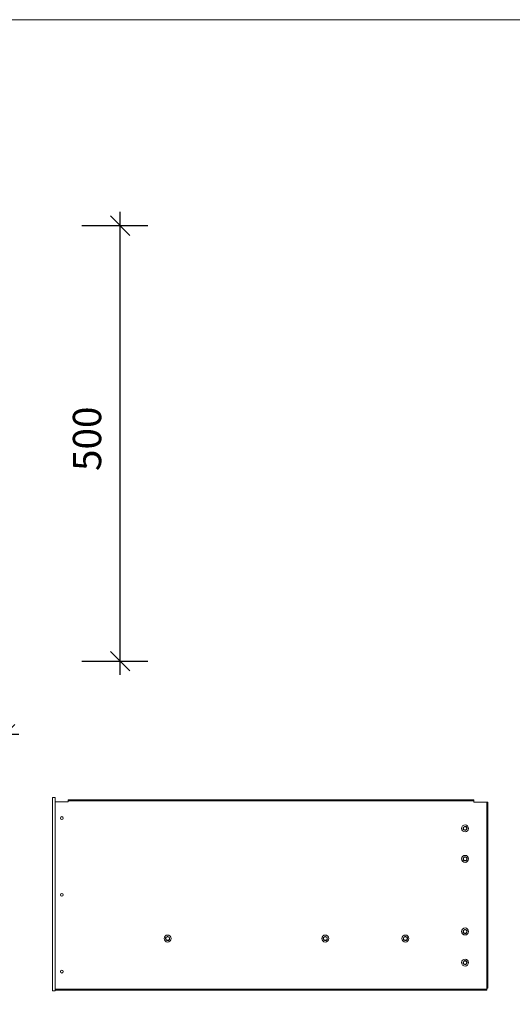
# Model space of a CAD drawing. Units: millimetres. Extents: x -570 to 2240, y 583 to 2403.
# Drawn here: x 495 to 1061, y 1272 to 2403 of the extents above; entities that cross this region are included whole.
import ezdxf

# ---------------------------------------------------------------- set-up
doc = ezdxf.new("R2010")
doc.units = ezdxf.units.MM
doc.header["$LTSCALE"] = 50.8
doc.header["$PDMODE"] = 1
doc.header["$PDSIZE"] = -2
doc.layers.get('0').update_dxf_attribs({"lineweight": 0})
doc.layers.get('DEFPOINTS').update_dxf_attribs({"lineweight": 0})
for name, color, linetype, lineweight in [('Facsia', 4, 'Continuous', 0), ('Fixings', 7, 'Continuous', 0), ('SEIHIN', 7, 'Continuous', 0), ('WAKU', 7, 'Continuous', 0), ('寸法', 7, 'Continuous', 0)]:
    doc.layers.add(name, color=color, linetype=linetype, lineweight=lineweight)
doc.styles.get("Standard").update_dxf_attribs({"font": 'txt', "bigfont": 'BIGFONT.SHX'})
doc.styles.add('ＭＳ ゴシック', font='txt', dxfattribs={"bigfont": 'ＭＳ ゴシック'})
doc.dimstyles.new('Arch', dxfattribs={"dimtxt": 0.18, "dimasz": 22.448242, "dimexe": 31.75, "dimexo": 15.875, "dimgap": 1.5875, "dimtad": 1, "dimzin": 11, "dimdsep": 46, "dimtxsty": 'Standard', "dimblk": 'VW_SLASH', "dimcen": 0, "dimdle": 1.5875, "dimadec": 0, "dimazin": 0, "dimtfac": 1, "dimtix": 1, "dimtmove": 0, "dimatfit": 0, "dimldrblk": 'VW_FILLEDARROW', "dimfxl": 0, "dimfrac": 2, "dimtolj": 1, "dimtzin": 11, "dimarcsym": 0})

# ---------------------------------------------------------------- blocks, each defined once
blk = doc.blocks.new('グループ')
at = {"layer": 'Facsia', "color": 2, "lineweight": 0}
for p, q in [((-299.8, -204.6), (-299.8, 11.7)), ((-284.8, 11.7), (-299.8, 11.7)), ((-284.8, 14.1), (181.6, 14.1)), ((-284.8, 14.1), (-284.8, 11.7)), ((181.6, 11.2), (181.6, 14.1)), ((181.6, 11.2), (197.6, 11.2)), ((196.4, -204.6), (196.4, 11.2)), ((197.6, -202.2), (197.6, 11.2)), ((-299.8, -204.6), (196.4, -204.6))]:
    blk.add_line(p, q, dxfattribs=at)
at = {"layer": 'Facsia', "color": 2, "linetype": 'Continuous', "lineweight": 0}
for p, q in [((-284.8, 12.9), (181.6, 12.9)), ((-299.8, -203.4), (196.4, -203.4)), ((196.4, -202.2), (197.6, -202.2))]:
    blk.add_line(p, q, dxfattribs=at)
at = {"layer": 'Facsia', "color": 2, "lineweight": 0}
for centre in [(-292.2, -6.9), (-292.2, -95.1), (-292.2, -183.3)]:
    blk.add_circle(centre, 1.6, dxfattribs=at)
at = {"layer": 'Facsia', "color": 2, "linetype": 'Continuous', "lineweight": 0}
for centre in [(171.4, -18.8), (171.4, -53.8), (171.4, -137.2), (-170.5, -145.3), (10.7, -145.3), (102.8, -145.3), (171.4, -173)]:
    blk.add_circle(centre, 4, dxfattribs=at)
at = {"layer": 'Fixings', "color": 2, "lineweight": 0}
for centre in [(171.4, -18.8), (171.4, -53.8), (171.4, -137.2), (-170.5, -145.3), (10.7, -145.3), (102.8, -145.3), (171.4, -173)]:
    blk.add_circle(centre, 2, dxfattribs=at)
for centre in [(171.4, -18.8), (171.4, -53.8), (171.4, -137.2), (-170.5, -145.3), (10.7, -145.3), (102.8, -145.3), (171.4, -173)]:
    blk.add_arc(centre, 2.35, 144.3401, 123.6125, dxfattribs=at)
at = {"layer": 'SEIHIN', "color": 2, "linetype": 'Continuous', "lineweight": 0}
blk.add_lwpolyline([(-302.7, 16.5), (-299.7, 16.5), (-299.7, -205.5), (-302.7, -205.5)], close=True, dxfattribs=at)
blk = doc.blocks.new('*D')
at = {"layer": 'DEFPOINTS', "color": 0, "lineweight": 0}
for p in [(550.3, 2166.5), (550.3, 1666.2), (610.3, 1666.2), (-3.8, 1658.4), (478.2, 1658.4), (-3.8, 1582.2), (-95.8, 1509.4), (-35.1, 1509.4), (-35.1, 1287.9)]:
    blk.add_point(p, dxfattribs=at)
at = {"layer": '寸法', "color": 7, "linetype": 'Continuous', "lineweight": -2}
for p, q in [((621.5, 2155.2), (599.1, 2177.7)), ((599.1, 1677.4), (621.5, 1655)), ((7.4, 1593.5), (-15.1, 1571)), ((466.9, 1571), (489.4, 1593.5)), ((-84.6, 1498.2), (-107, 1520.7)), ((-107, 1299.2), (-84.6, 1276.7))]:
    blk.add_line(p, q, dxfattribs=at)
at = {"layer": '寸法', "color": 0, "linetype": 'Continuous', "lineweight": -2}
for p, q in [((610.3, 2166.5), (610.3, 2182.3)), ((566.2, 2166.5), (642.1, 2166.5)), ((610.3, 1666.2), (610.3, 2166.5)), ((566.2, 1666.2), (642.1, 1666.2)), ((610.3, 1650.3), (610.3, 1666.2)), ((-3.8, 1642.5), (-3.8, 1550.5)), ((478.2, 1642.5), (478.2, 1550.5)), ((-19.7, 1582.2), (-3.8, 1582.2)), ((-3.8, 1582.2), (478.2, 1582.2)), ((478.2, 1582.2), (494, 1582.2)), ((-95.8, 1525.3), (-95.8, 1509.4)), ((-51, 1509.4), (-127.5, 1509.4)), ((-95.8, 1509.4), (-95.8, 1287.9)), ((-51, 1287.9), (-127.5, 1287.9)), ((-95.8, 1287.9), (-95.8, 1272.1))]:
    blk.add_line(p, q, dxfattribs=at)
at = {"color": 0, "linetype": 'Continuous', "lineweight": -2}
for points in [[(594.4, 1884.6), (594.4, 1948.1), (552.1, 1948.1), (552.1, 1884.6)], [(205.4, 1598.1), (268.9, 1598.1), (268.9, 1640.4), (205.4, 1640.4)], [(-111.7, 1366.9), (-111.7, 1430.4), (-154, 1430.4), (-154, 1366.9)]]:
    blk.add_wipeout(points, dxfattribs=at).dxf.layer = '寸法'
at = {"layer": '寸法', "color": 0, "char_height": 37.042, "attachment_point": 1, "rotation": 90, "line_spacing_factor": 0.782827}
for s, insert in [('{\\H0.8795x;\\l500}', (555.9, 1884.6)), ('{\\H0.8795x;\\l222}', (-150.2, 1366.9))]:
    blk.add_mtext(s, dxfattribs=dict(at, insert=insert))
at = {"layer": '寸法', "color": 0, "insert": (205.4, 1636.6), "char_height": 37.042, "attachment_point": 1, "line_spacing_factor": 0.782827}
blk.add_mtext('{\\H0.8795x;\\l482}', dxfattribs=at)
blk = doc.blocks.new('VW_FILLEDARROW')
at = {"color": 0, "lineweight": -2}
blk.add_solid([(0, 0), (-0.141, -0.038), (-0.141, 0.038)], dxfattribs=at)
blk = doc.blocks.new('VW_SLASH')
at = {"color": 0, "linetype": 'ByBlock', "lineweight": -2}
blk.add_line((0, 0), (-1, 0), dxfattribs=at)
at = {"color": 7, "linetype": 'ByBlock', "lineweight": -2}
blk.add_line((-0.05, -0.05), (0.05, 0.05), dxfattribs=at)

msp = doc.modelspace()

# ---------------------------------------------------------------- linework, layer by layer
at = {"layer": 'WAKU', "color": 7, "lineweight": 0}
msp.add_line((-569.683, 2402.922), (2240.317, 2402.922), dxfattribs=at)

# ---------------------------------------------------------------- block references
at = {"layer": 'SEIHIN', "color": 2}
msp.add_blockref('グループ', (835.317, 1492.922), dxfattribs=at)

# ---------------------------------------------------------------- next in the draw order: dimensions: what is measured, and where the dimension line sits
at = {"layer": '寸法', "color": 2, "linetype": 'Continuous', "lineweight": 0}
dim = msp.add_linear_dim(base=(-95.799670493, 1509.443341138), p1=(-35.148091759, 1287.943341138), p2=(-35.148091759, 1509.443341138), angle=90, dimstyle='Arch', override={"dimtxt": 32.576823, "dimgap": 15.875, "dimdec": 0, "dimpost": '<>', "dimtxsty": 'ＭＳ ゴシック', "dimtmove": 2}, dxfattribs=at)
dim.commit()
dim.dimension.update_dxf_attribs({"geometry": '*D', "text_midpoint": (-95.799670493, 1398.693341138)})

# ---------------------------------------------------------------- next in the draw order: dimensions: what is measured, and where the dimension line sits
dim = msp.add_linear_dim(base=(610.304, 1666.192), p1=(550.304, 2166.457), p2=(550.304, 1666.192), angle=90, dimstyle='Arch', override={"dimtxt": 32.576823, "dimgap": 15.875, "dimdec": 0, "dimpost": '<>', "dimtxsty": 'ＭＳ ゴシック', "dimtmove": 2}, dxfattribs=at)
dim.commit()
dim.dimension.update_dxf_attribs({"geometry": '*D', "text_midpoint": (610.304, 1916.324)})

# ---------------------------------------------------------------- next in the draw order: dimensions: what is measured, and where the dimension line sits
dim = msp.add_linear_dim(base=(-3.827, 1582.231), p1=(478.173, 1658.422), p2=(-3.827, 1658.422), dimstyle='Arch', override={"dimtxt": 32.576823, "dimgap": 15.875, "dimpost": '<>', "dimtxsty": 'ＭＳ ゴシック', "dimtmove": 2}, dxfattribs=at)
dim.commit()
dim.dimension.update_dxf_attribs({"geometry": '*D', "text_midpoint": (237.173, 1582.231)})

doc.saveas('drawing.dxf')
